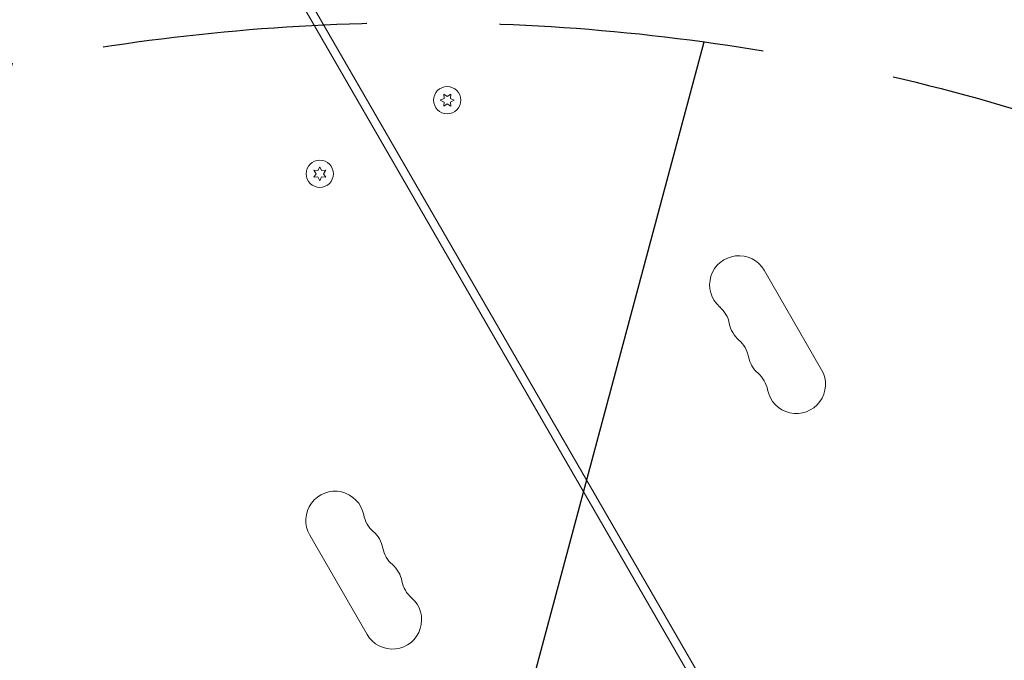
# Model space of a CAD drawing. Units: millimetres. Extents: x -10146 to 11599, y -12012 to 6788.
# Drawn here: x -4856 to -4384, y -1247 to -940 of the extents above; entities that cross this region are included whole.
import ezdxf

# ---------------------------------------------------------------- set-up
doc = ezdxf.new("R2010")
doc.units = ezdxf.units.MM
doc.header["$LTSCALE"] = 20
doc.linetypes.add('HIDDEN', pattern=[9.525, 6.35, -3.175])
for name, color, linetype in [('2d', 230, 'Continuous'), ('EN-Free_Space', 10, 'HIDDEN'), ('EN-Free_Space_Hatch', 10, 'HIDDEN')]:
    doc.layers.add(name, color=color, linetype=linetype)

msp = doc.modelspace()

# ---------------------------------------------------------------- hatches: boundary and pattern name
at = {"layer": 'EN-Free_Space_Hatch'}
h = msp.add_hatch(dxfattribs=at)
h.set_pattern_fill('ANSI31', color=256, scale=100, angle=30)
edge = h.paths.add_edge_path()
edge.add_line((1488.87, -4032.63), (2844.21, -5503.37))
edge.add_line((2844.21, -5503.37), (1607.95, -6642.62))
edge.add_arc((930.28, -5907.25), 1000, 222.66156, 312.66156, ccw=False)
edge.add_arc((930.28, -5907.25), 1000, 132.66156, 222.66156, ccw=False)
edge.add_line((252.62, -5171.88), (1488.87, -4032.63))
edge = h.paths.add_edge_path()
edge.add_line((-4164.08, -1075.31), (-2386.27, -2103.37))
edge.add_arc((-2886.27, -2969.39), 1000, -116.94239, 60, ccw=False)
edge.add_line((-3339.37, -3860.85), (-5164.08, -2807.36))
edge.add_arc((-4664.08, -1941.33), 1000, 60, 240, ccw=False)
edge = h.paths.add_edge_path()
edge.add_arc((-714.02, -154.72), 500, 0, 360)
edge = h.paths.add_edge_path()
edge.add_line((-153.14, 2265.51), (-462.82, 2801.88))
edge.add_arc((-2187.04, 1806.4), 1990.97, 30, 72.57984)
edge.add_arc((-1255.36, 4775.73), 1121.1, 214.15082, 252.57984, ccw=False)
edge.add_line((-2183.14, 4146.37), (-2801.45, 5146.96))
edge.add_arc((-3652.14, 4621.28), 1000, 31.71381, 211.71381)
edge.add_line((-4502.82, 4095.61), (-3722.56, 2832.93))
edge.add_arc((-1772.05, 4038.24), 2292.87, 211.71381, 259.65588)
edge.add_line((-2183.76, 1782.64), (-1885.19, 1265.51))
edge.add_arc((-1019.17, 1765.51), 1000, 210, 390)
edge = h.paths.add_edge_path()
edge.add_line((7363.44, 3516.52), (6137.71, 1393.5))
edge.add_arc((5271.69, 1893.5), 1000, 240.7167, 330, ccw=False)
edge.add_arc((4325, 1910.47), 1000, 210, 297.22963, ccw=False)
edge.add_line((3458.98, 1410.47), (3160.41, 1927.6))
edge.add_arc((3572.12, 4183.2), 2292.87, 211.71381, 259.65588, ccw=False)
edge.add_line((1621.61, 2977.89), (841.35, 4240.57))
edge.add_arc((1692.03, 4766.24), 1000, 31.71381, 211.71381, ccw=False)
edge.add_line((2542.72, 5291.92), (3161.03, 4291.33))
edge.add_arc((4088.81, 4920.69), 1121.1, 214.15082, 252.57984)
edge.add_arc((3157.13, 1951.36), 1990.97, 34.40239, 72.57984, ccw=False)
edge.add_line((4799.85, 3076.26), (5631.39, 4516.52))
edge.add_arc((6497.41, 4016.52), 1000, -30, 150, ccw=False)
edge = h.paths.add_edge_path()
edge.add_line((-4510.76, -8319.15), (-4496.58, -10000.23))
edge.add_arc((-5496.54, -10008.66), 1000, -89.51664, 0.48336, ccw=False)
edge.add_arc((-5496.54, -10008.66), 1000, 180.48336, 270.48336, ccw=False)
edge.add_line((-6496.51, -10017.1), (-6510.69, -8336.02))
edge.add_line((-6510.69, -8336.02), (-4510.76, -8319.15))

# ---------------------------------------------------------------- linework, layer by layer
at = {"layer": '2d', "lineweight": 0}
for p, q in [((-4892, -626.99), (-4435.49, -1417.68)), ((-4894.26, -631.07), (-4438.96, -1419.68)), ((-4650.72, -976.67), (-4652.39, -975.5)), ((-4652.39, -975.5), (-4652.21, -977.54)), ((-4649.04, -975.5), (-4650.72, -976.67)), ((-4649.22, -977.54), (-4649.04, -975.5)), ((-4652.21, -977.54), (-4654.07, -978.4)), ((-4654.07, -978.4), (-4652.21, -979.26)), ((-4652.21, -979.26), (-4652.39, -981.3)), ((-4652.39, -981.3), (-4650.72, -980.13)), ((-4650.72, -980.13), (-4649.04, -981.3)), ((-4647.37, -978.4), (-4649.22, -977.54)), ((-4649.22, -979.26), (-4647.37, -978.4)), ((-4649.04, -981.3), (-4649.22, -979.26)), ((-4714.67, -1011.98), (-4713.5, -1013.65)), ((-4712.64, -1012.15), (-4714.67, -1011.98)), ((-4713.5, -1013.65), (-4714.67, -1015.33)), ((-4711.77, -1010.3), (-4712.64, -1012.15)), ((-4710.91, -1012.15), (-4711.77, -1010.3)), ((-4708.87, -1011.98), (-4710.91, -1012.15)), ((-4710.04, -1013.65), (-4708.87, -1011.98)), ((-4708.87, -1015.33), (-4710.04, -1013.65)), ((-4714.67, -1015.33), (-4712.64, -1015.15)), ((-4712.64, -1015.15), (-4711.77, -1017)), ((-4711.77, -1017), (-4710.91, -1015.15)), ((-4710.91, -1015.15), (-4708.87, -1015.33)), ((-4498.88, -1059.9), (-4471.38, -1107.53)), ((-4716.61, -1186.76), (-4689.11, -1234.4))]:
    msp.add_line(p, q, dxfattribs=at)
for centre in [(-4650.72, -978.4), (-4711.77, -1013.65)]:
    msp.add_circle(centre, 6.5, dxfattribs=at)
for centre, start, end in [((-4511, -1066.9), 30, 229.1099), ((-4529.33, -1088.06), 10.8901, 49.1099), ((-4501.83, -1082.77), 190.8901, 229.1099), ((-4520.16, -1103.94), 10.8901, 49.1099), ((-4492.67, -1098.65), 190.8901, 229.1099), ((-4483.5, -1114.53), 190.8901, 30), ((-4511, -1119.82), 10.8901, 49.1099), ((-4704.49, -1179.76), 10.8901, 210), ((-4676.99, -1174.47), 190.8901, 229.1099), ((-4695.32, -1195.64), 10.8901, 49.1099), ((-4667.83, -1190.35), 190.8901, 229.1099), ((-4686.16, -1211.52), 10.8901, 49.1099), ((-4658.66, -1206.23), 190.8901, 229.1099), ((-4676.99, -1227.4), 210, 49.1099)]:
    msp.add_arc(centre, 14, start, end, dxfattribs=at)
at = {"layer": 'EN-Free_Space', "flags": 128}
msp.add_lwpolyline([(-4164.08, -1075.31), (-2386.27, -2103.37, -0.973667), (-3339.37, -3860.85), (-5164.08, -2807.36, -1)], format="xyb", close=True, dxfattribs=at)

doc.saveas('drawing.dxf')
